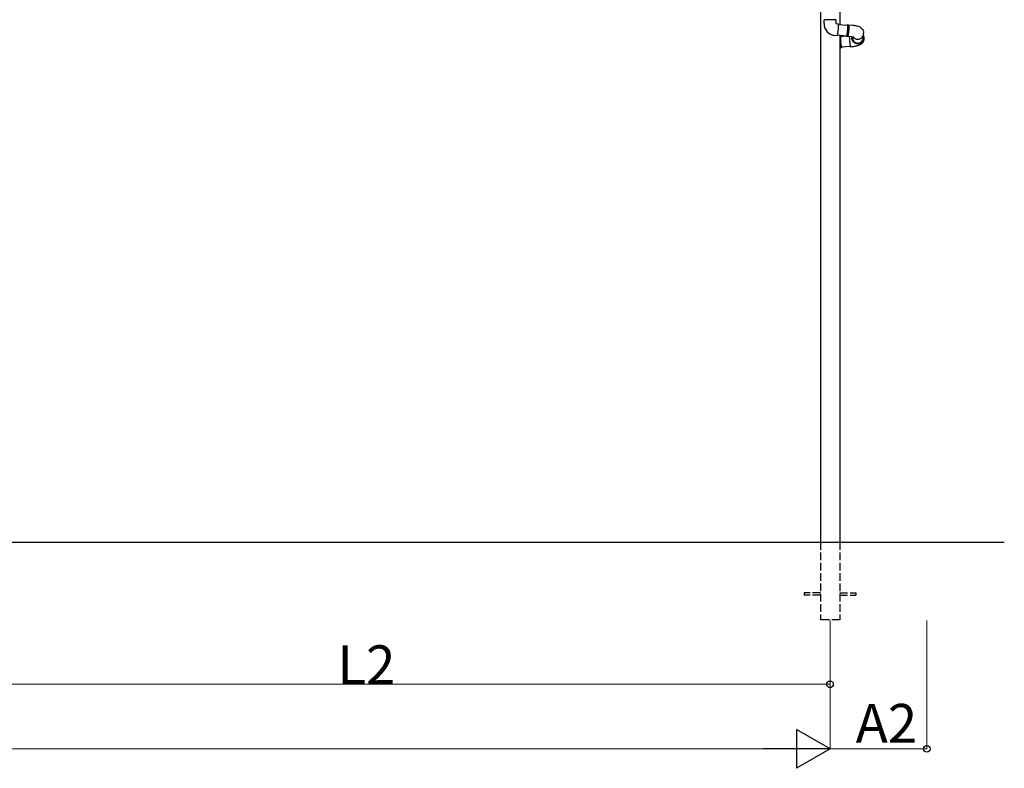
# Model space of a CAD drawing. Extents: x 0 to 32357, y 0 to 51303.
# Drawn here: x 11523 to 15336, y 24508 to 27404 of the extents above; entities that cross this region are included whole.
import ezdxf

# ---------------------------------------------------------------- set-up
doc = ezdxf.new("R2010")
doc.units = 0
doc.linetypes.add('YHIDDEN_1', pattern=[4, 3, -1])
doc.layers.add('YKK_A1', color=4, linetype='CONTINUOUS', lineweight=30)
doc.layers.add('YKK_D', color=6, linetype='CONTINUOUS', lineweight=13)
doc.styles.get("Standard").update_dxf_attribs({"font": 'txt', "bigfont": 'BIGFONT'})

msp = doc.modelspace()

# ---------------------------------------------------------------- linework, layer by layer
at = {"layer": 'YKK_A1'}
for p, q in [((14623.5, 28787.6), (14623.5, 25382.6)), ((14698.5, 28787.6), (14698.5, 27385.9)), ((14698.5, 27343.8), (14698.5, 25382.6)), ((6706, 25382.6), (15336, 25382.6))]:
    msp.add_line(p, q, dxfattribs=at)
at = {"layer": 'YKK_A1', "linetype": 'Continuous'}
for p, q in [((14638, 27389.2), (14638, 27404)), ((14638.1, 27404), (14638, 27404)), ((14684, 27404), (14638.1, 27404)), ((14684, 27404), (14684, 27389.2)), ((14684, 27389.2), (14693.9, 27388.3)), ((14684, 27389.2), (14684, 27389.2)), ((14684, 27389.2), (14684, 27389.2)), ((14684, 27389.2), (14684, 27389.2)), ((14684, 27389.2), (14684, 27389.2)), ((14684, 27389.2), (14684, 27389.2)), ((14684, 27389.2), (14684, 27389.2)), ((14684, 27389.2), (14684, 27389.2)), ((14684, 27389.2), (14684, 27389.2)), ((14684, 27389.2), (14684, 27389.2)), ((14694.1, 27388.2), (14693.9, 27388.3)), ((14694.2, 27387.6), (14694.1, 27388.2)), ((14694.3, 27386.7), (14694.2, 27387.6)), ((14694.2, 27380), (14694.3, 27382.1)), ((14694.3, 27385.5), (14694.3, 27386.7)), ((14694.3, 27386.3), (14728.8, 27383.3)), ((14694.3, 27384), (14694.3, 27385.5)), ((14694.3, 27382.1), (14694.3, 27384)), ((14728.1, 27383.3), (14728.2, 27383.7)), ((14728.2, 27383.7), (14728.4, 27384.6)), ((14728.4, 27384.6), (14728.6, 27385.1)), ((14728.4, 27383.4), (14728.5, 27383.7)), ((14728.4, 27383.3), (14728.4, 27383.4)), ((14728.5, 27383.7), (14728.7, 27383.6)), ((14728.6, 27385.1), (14728.8, 27385.3)), ((14728.7, 27383.6), (14728.8, 27383.3)), ((14728.8, 27385.3), (14733.5, 27384.9)), ((14728.8, 27385.3), (14728.9, 27385.1)), ((14728.8, 27383.3), (14728.9, 27382.5)), ((14728.9, 27385.1), (14729, 27384.5)), ((14728.9, 27382.5), (14728.9, 27381.5)), ((14728.9, 27381.5), (14729, 27380.1)), ((14729, 27380.1), (14728.9, 27378.5)), ((14729, 27384.5), (14729.1, 27383.6)), ((14729.1, 27383.6), (14729.1, 27382.4)), ((14729.1, 27382.4), (14729.1, 27380.8)), ((14729.1, 27380.8), (14729.1, 27379)), ((14733.6, 27384.7), (14733.5, 27384.9)), ((14733.5, 27384.9), (14733.5, 27384.9)), ((14733.7, 27384.1), (14733.6, 27384.7)), ((14733.8, 27383.2), (14733.7, 27384.1)), ((14733.8, 27382), (14733.8, 27383.2)), ((14733.8, 27380.4), (14733.8, 27382)), ((14733.8, 27378.6), (14733.8, 27380.4)), ((14734, 27384.8), (14748.7, 27383.6)), ((14734, 27384.8), (14734.1, 27384.8)), ((14734.1, 27384.8), (14734.2, 27384.4)), ((14734.2, 27384.4), (14734.3, 27383.7)), ((14734.3, 27383.7), (14734.3, 27382.6)), ((14734.3, 27382.6), (14734.3, 27381.2)), ((14734.3, 27381.2), (14734.3, 27379.5)), ((14748.7, 27383.6), (14750.4, 27383.4)), ((14750.4, 27383.4), (14753.7, 27383)), ((14753.7, 27383), (14757, 27382.5)), ((14757, 27382.5), (14760.2, 27381.9)), ((14760.2, 27381.9), (14763.4, 27381.2)), ((14763.4, 27381.2), (14766.6, 27380.4)), ((14766.6, 27380.4), (14769.9, 27379.3)), ((14689.9, 27342.5), (14680, 27343.4)), ((14689.9, 27342.5), (14690.1, 27342.7)), ((14690.1, 27342.7), (14690.3, 27343.2)), ((14690.3, 27343.2), (14690.5, 27344.1)), ((14690.5, 27344.1), (14690.8, 27345.4)), ((14725.1, 27341.4), (14690.6, 27344.5)), ((14690.8, 27345.4), (14691.1, 27346.9)), ((14691.1, 27346.9), (14691.3, 27348.7)), ((14691.3, 27348.7), (14691.6, 27350.8)), ((14691.6, 27350.8), (14691.9, 27353.2)), ((14691.9, 27353.2), (14692.2, 27355.7)), ((14692.2, 27355.7), (14692.5, 27358.4)), ((14692.5, 27358.4), (14692.8, 27361.1)), ((14692.8, 27361.1), (14693.1, 27364)), ((14693.1, 27364), (14693.3, 27366.9)), ((14693.3, 27366.9), (14693.6, 27369.7)), ((14693.6, 27369.7), (14693.8, 27372.5)), ((14693.8, 27372.5), (14693.9, 27375.2)), ((14693.9, 27375.2), (14694.1, 27377.7)), ((14694.1, 27377.7), (14694.2, 27380)), ((14698.5, 27341.7), (14701.7, 27342)), ((14701.7, 27342), (14701.5, 27341.8)), ((14702, 27341.8), (14701.7, 27342)), ((14725.4, 27342.5), (14725.2, 27341.7)), ((14725.6, 27342.2), (14725.3, 27341)), ((14725.7, 27343.7), (14725.4, 27342.5)), ((14725.9, 27343.8), (14725.6, 27342.2)), ((14725.9, 27345.2), (14725.7, 27343.7)), ((14726.2, 27346.9), (14725.9, 27345.2)), ((14726.1, 27345.6), (14725.9, 27343.8)), ((14726.4, 27347.7), (14726.1, 27345.6)), ((14726.5, 27348.9), (14726.2, 27346.9)), ((14726.7, 27350), (14726.4, 27347.7)), ((14726.8, 27351.1), (14726.5, 27348.9)), ((14727, 27352.5), (14726.7, 27350)), ((14727, 27353.5), (14726.8, 27351.1)), ((14727.3, 27356.1), (14727, 27353.5)), ((14727.3, 27355.2), (14727, 27352.5)), ((14727.6, 27358.7), (14727.3, 27356.1)), ((14727.6, 27358), (14727.3, 27355.2)), ((14727.8, 27361.5), (14727.6, 27358.7)), ((14727.9, 27360.8), (14727.6, 27358)), ((14728.1, 27364.2), (14727.8, 27361.5)), ((14728.1, 27363.7), (14727.9, 27360.8)), ((14728.3, 27366.9), (14728.1, 27364.2)), ((14728.4, 27366.5), (14728.1, 27363.7)), ((14728.5, 27369.5), (14728.3, 27366.9)), ((14728.6, 27369.3), (14728.4, 27366.5)), ((14728.6, 27372), (14728.5, 27369.5)), ((14728.8, 27374.4), (14728.6, 27372)), ((14728.7, 27372), (14728.6, 27369.3)), ((14728.9, 27374.5), (14728.7, 27372)), ((14728.9, 27376.5), (14728.8, 27374.4)), ((14728.9, 27378.5), (14728.9, 27376.5)), ((14729, 27376.9), (14728.9, 27374.5)), ((14729.1, 27379), (14729, 27376.9)), ((14730.3, 27341.8), (14730.6, 27343.4)), ((14730.6, 27343.4), (14730.9, 27345.2)), ((14730.9, 27342.5), (14730.7, 27341.1)), ((14730.9, 27345.2), (14731.2, 27347.3)), ((14731.2, 27344.2), (14730.9, 27342.5)), ((14731.2, 27347.3), (14731.5, 27349.6)), ((14731.5, 27346.1), (14731.2, 27344.2)), ((14731.5, 27349.6), (14731.8, 27352.1)), ((14731.8, 27348.3), (14731.5, 27346.1)), ((14731.8, 27352.1), (14732, 27354.8)), ((14732.1, 27350.8), (14731.8, 27348.3)), ((14732, 27354.8), (14732.3, 27357.5)), ((14732.4, 27353.4), (14732.1, 27350.8)), ((14732.3, 27357.5), (14732.6, 27360.4)), ((14732.7, 27356.1), (14732.4, 27353.4)), ((14732.6, 27360.4), (14732.8, 27363.3)), ((14733, 27358.9), (14732.7, 27356.1)), ((14732.8, 27363.3), (14733.1, 27366.1)), ((14733.2, 27361.8), (14733, 27358.9)), ((14733.1, 27366.1), (14733.3, 27368.9)), ((14733.5, 27364.7), (14733.2, 27361.8)), ((14733.3, 27368.9), (14733.5, 27371.6)), ((14733.5, 27371.6), (14733.6, 27374.1)), ((14733.7, 27367.5), (14733.5, 27364.7)), ((14733.6, 27374.1), (14733.7, 27376.5)), ((14733.7, 27376.5), (14733.8, 27378.6)), ((14733.9, 27370.2), (14733.7, 27367.5)), ((14734, 27372.8), (14733.9, 27370.2)), ((14734.2, 27375.3), (14734, 27372.8)), ((14734.3, 27377.5), (14734.2, 27375.3)), ((14734.3, 27379.5), (14734.3, 27377.5)), ((14769.9, 27379.3), (14773.4, 27377.9)), ((14773.4, 27377.9), (14776.2, 27376.6)), ((14776.2, 27376.6), (14778.6, 27375.1)), ((14778.6, 27375.1), (14780.7, 27373.6)), ((14780.7, 27373.6), (14782.7, 27372)), ((14782.7, 27372), (14784.4, 27370.1)), ((14784.4, 27370.1), (14786.1, 27368.1)), ((14786.1, 27368.1), (14787.5, 27366)), ((14787.5, 27366), (14788.7, 27363.6)), ((14788.7, 27363.6), (14789.6, 27361.2)), ((14788.7, 27341.5), (14789.8, 27344.1)), ((14789.4, 27343.1), (14789.9, 27334.7)), ((14789.6, 27361.2), (14790.3, 27358.7)), ((14789.8, 27344.1), (14790.6, 27346.8)), ((14789.8, 27344.1), (14790.2, 27343.3)), ((14790.2, 27343.3), (14791.1, 27340.7)), ((14790.3, 27358.7), (14790.7, 27356.1)), ((14790.6, 27346.8), (14790.9, 27349.6)), ((14790.7, 27356.1), (14790.8, 27354.7)), ((14790.8, 27354.7), (14791, 27352.2)), ((14790.9, 27349.6), (14791, 27352.2)), ((14701.1, 27339.1), (14701, 27337.6)), ((14701, 27337.6), (14701, 27335.8)), ((14701, 27335.8), (14701, 27333.7)), ((14701, 27333.7), (14701.1, 27331.3)), ((14701.2, 27340.4), (14701.1, 27339.1)), ((14701.1, 27331.3), (14701.2, 27328.8)), ((14701.3, 27341.3), (14701.2, 27340.4)), ((14701.2, 27336.2), (14701.3, 27337.6)), ((14701.2, 27334.4), (14701.2, 27336.2)), ((14701.2, 27332.4), (14701.2, 27334.4)), ((14701.3, 27330.1), (14701.2, 27332.4)), ((14701.2, 27328.8), (14701.3, 27326.1)), ((14701.5, 27341.8), (14701.3, 27341.3)), ((14701.3, 27338.8), (14701.5, 27339.7)), ((14701.3, 27337.6), (14701.3, 27338.8)), ((14701.4, 27327.7), (14701.3, 27330.1)), ((14701.3, 27326.1), (14701.5, 27323.4)), ((14701.5, 27325.1), (14701.4, 27327.7)), ((14701.5, 27339.7), (14701.7, 27340.2)), ((14701.7, 27322.5), (14701.5, 27325.1)), ((14701.5, 27323.4), (14701.7, 27320.5)), ((14701.6, 27340), (14721.8, 27341.7)), ((14701.7, 27340.2), (14701.9, 27340.4)), ((14701.9, 27319.8), (14701.7, 27322.5)), ((14701.7, 27320.5), (14702, 27317.6)), ((14701.9, 27340.4), (14702.1, 27340.2)), ((14702.2, 27317), (14701.9, 27319.8)), ((14702.2, 27341.3), (14702, 27341.8)), ((14702, 27317.6), (14702.3, 27314.8)), ((14702.1, 27340.2), (14702.2, 27340)), ((14702.5, 27340.4), (14702.2, 27341.3)), ((14702.4, 27314.3), (14702.2, 27317)), ((14702.3, 27314.8), (14702.6, 27312)), ((14702.7, 27311.7), (14702.4, 27314.3)), ((14702.6, 27340.1), (14702.5, 27340.4)), ((14702.6, 27312), (14702.9, 27309.3)), ((14703, 27309.2), (14702.7, 27311.7)), ((14702.9, 27309.3), (14703.2, 27306.8)), ((14703.4, 27306.9), (14703, 27309.2)), ((14703.2, 27306.8), (14703.6, 27304.5)), ((14703.7, 27304.7), (14703.4, 27306.9)), ((14703.6, 27304.5), (14703.9, 27302.4)), ((14704, 27302.8), (14703.7, 27304.7)), ((14724.4, 27341.1), (14724.4, 27341.5)), ((14724.5, 27340.2), (14724.4, 27341.1)), ((14724.6, 27339.7), (14724.5, 27340.2)), ((14724.7, 27339.5), (14724.6, 27339.7)), ((14724.7, 27341.3), (14724.7, 27341.5)), ((14724.9, 27341.1), (14724.7, 27341.3)), ((14724.9, 27339.6), (14724.7, 27339.5)), ((14729.5, 27339.1), (14724.7, 27339.5)), ((14725, 27341.2), (14724.9, 27341.1)), ((14725.1, 27340.2), (14724.9, 27339.6)), ((14725.2, 27341.7), (14725, 27341.2)), ((14725.3, 27341), (14725.1, 27340.2)), ((14729.5, 27339.1), (14729.6, 27339.2)), ((14729.6, 27339.2), (14729.8, 27339.7)), ((14729.8, 27339.7), (14730.1, 27340.6)), ((14730.2, 27339.4), (14730, 27339.1)), ((14730, 27339.1), (14730, 27339)), ((14744.6, 27337.7), (14730, 27339)), ((14730.1, 27340.6), (14730.3, 27341.8)), ((14730.4, 27340.1), (14730.2, 27339.4)), ((14730.7, 27341.1), (14730.4, 27340.1)), ((14736.2, 27327.7), (14736.4, 27324.9)), ((14736.4, 27324.9), (14736.6, 27322)), ((14736.6, 27322), (14736.9, 27319.1)), ((14736.9, 27319.1), (14737.2, 27316.3)), ((14737.2, 27316.3), (14737.5, 27313.6)), ((14737.5, 27313.6), (14737.8, 27311)), ((14737.8, 27311), (14738.2, 27308.5)), ((14738.2, 27308.5), (14738.5, 27306.3)), ((14738.5, 27306.3), (14738.8, 27304.4)), ((14738.8, 27304.4), (14739.2, 27302.7)), ((14746, 27337.6), (14744.6, 27337.7)), ((14745.9, 27332.7), (14745.8, 27333.9)), ((14745.9, 27332.7), (14746.1, 27331)), ((14746.1, 27328.9), (14745.9, 27332.6)), ((14745.9, 27332.2), (14745.9, 27332.6)), ((14746.3, 27329.4), (14745.9, 27332.2)), ((14747.9, 27337.4), (14746, 27337.6)), ((14746.1, 27331), (14746.6, 27328.2)), ((14746.1, 27328.6), (14746.1, 27328.9)), ((14747, 27326.7), (14746.3, 27329.4)), ((14746.6, 27328.2), (14747.5, 27325.6)), ((14748.1, 27324.1), (14747, 27326.7)), ((14747.5, 27325.6), (14748.7, 27323)), ((14747.9, 27332.6), (14747.7, 27337.4)), ((14749.6, 27337.1), (14747.9, 27337.4)), ((14748.2, 27330), (14748.1, 27330.5)), ((14748.2, 27329.5), (14748.1, 27330.3)), ((14749.5, 27321.7), (14748.1, 27324.1)), ((14748.2, 27329.3), (14748.2, 27330)), ((14748.5, 27328.8), (14748.5, 27328.5)), ((14748.5, 27328.5), (14748.5, 27328.4)), ((14748.7, 27323), (14750.3, 27320.7)), ((14751.2, 27319.4), (14749.5, 27321.7)), ((14751.1, 27336.8), (14749.6, 27337.1)), ((14750.1, 27337), (14750.2, 27337)), ((14750.2, 27337), (14752.1, 27334.9)), ((14750.3, 27320.7), (14752.1, 27318.5)), ((14752.4, 27336.5), (14751.1, 27336.8)), ((14753.2, 27317.4), (14751.2, 27319.4)), ((14752.1, 27334.9), (14754.3, 27333.1)), ((14752.1, 27318.5), (14754.2, 27316.6)), ((14753.4, 27336.3), (14752.4, 27336.5)), ((14755.4, 27315.6), (14753.2, 27317.4)), ((14754.1, 27336.1), (14753.4, 27336.3)), ((14754.6, 27335.9), (14754.1, 27336.1)), ((14754.2, 27316.6), (14756.6, 27315)), ((14754.3, 27333.1), (14756.8, 27331.6)), ((14754.7, 27335.9), (14754.6, 27335.9)), ((14754.7, 27335.9), (14754.7, 27335.9)), ((14757.8, 27314.2), (14755.4, 27315.6)), ((14756.6, 27315), (14759.1, 27313.7)), ((14756.8, 27331.6), (14759.4, 27330.4)), ((14760.5, 27313), (14757.8, 27314.2)), ((14759.1, 27313.7), (14761.8, 27312.6)), ((14759.4, 27330.4), (14762.1, 27329.5)), ((14763.2, 27312.1), (14760.5, 27313)), ((14761.8, 27312.6), (14764.6, 27312)), ((14762.1, 27329.5), (14764.9, 27329)), ((14766, 27311.6), (14763.2, 27312.1)), ((14764.6, 27312), (14767.5, 27311.6)), ((14764.9, 27329), (14767.8, 27328.8)), ((14768.9, 27311.5), (14766, 27311.6)), ((14767.5, 27311.6), (14770.4, 27311.6)), ((14767.8, 27328.8), (14770.7, 27329)), ((14771.3, 27304.3), (14767.8, 27303.1)), ((14771.8, 27311.6), (14768.9, 27311.5)), ((14773.2, 27313.2), (14770.3, 27312.8)), ((14770.4, 27311.6), (14773.2, 27312)), ((14770.7, 27329), (14773.5, 27329.5)), ((14774.3, 27305.5), (14771.3, 27304.3)), ((14774.6, 27312.2), (14771.8, 27311.6)), ((14776, 27313.9), (14773.2, 27313.2)), ((14773.2, 27312), (14776, 27312.7)), ((14773.5, 27329.5), (14776.3, 27330.3)), ((14776.9, 27306.7), (14774.3, 27305.5)), ((14777.4, 27313.1), (14774.6, 27312.2)), ((14778.6, 27314.9), (14776, 27313.9)), ((14776, 27312.7), (14778.7, 27313.7)), ((14776.3, 27330.3), (14778.9, 27331.5)), ((14779.1, 27307.9), (14776.9, 27306.7)), ((14780, 27314.3), (14777.4, 27313.1)), ((14781.2, 27316.3), (14778.6, 27314.9)), ((14778.7, 27313.7), (14781.2, 27315.1)), ((14778.9, 27331.5), (14781.4, 27333)), ((14781.2, 27309.3), (14779.1, 27307.9)), ((14782.4, 27315.8), (14780, 27314.3)), ((14783.5, 27317.9), (14781.2, 27316.3)), ((14781.2, 27315.1), (14783.6, 27316.8)), ((14783.1, 27310.8), (14781.2, 27309.3)), ((14781.4, 27333), (14783.6, 27334.8)), ((14784.7, 27317.6), (14782.4, 27315.8)), ((14784.8, 27312.5), (14783.1, 27310.8)), ((14785.6, 27319.9), (14783.5, 27317.9)), ((14783.6, 27334.8), (14785.6, 27336.8)), ((14783.6, 27316.8), (14785.7, 27318.7)), ((14786.6, 27319.6), (14784.7, 27317.6)), ((14786.5, 27314.3), (14784.8, 27312.5)), ((14785.6, 27336.8), (14787.3, 27339)), ((14787.4, 27322), (14785.6, 27319.9)), ((14785.7, 27318.7), (14787.5, 27320.9)), ((14787.9, 27316.3), (14786.5, 27314.3)), ((14788.3, 27321.9), (14786.6, 27319.6)), ((14787.3, 27339), (14788.7, 27341.5)), ((14789, 27324.4), (14787.4, 27322)), ((14787.5, 27320.9), (14789, 27323.2)), ((14789.2, 27318.5), (14787.9, 27316.3)), ((14789.7, 27324.4), (14788.3, 27321.9)), ((14790.2, 27326.9), (14789, 27324.4)), ((14789, 27323.2), (14790.3, 27325.8)), ((14790.3, 27320.8), (14789.2, 27318.5)), ((14790.8, 27327), (14789.7, 27324.4)), ((14791.1, 27329.6), (14790.2, 27326.9)), ((14790.3, 27325.8), (14791.2, 27328.4)), ((14791.1, 27323.3), (14790.3, 27320.8)), ((14791.5, 27329.7), (14790.8, 27327)), ((14791.1, 27340.7), (14791.6, 27337.9)), ((14791.6, 27332.4), (14791.1, 27329.6)), ((14791.7, 27325.9), (14791.1, 27323.3)), ((14791.2, 27328.4), (14791.7, 27331.2)), ((14791.8, 27332.4), (14791.5, 27329.7)), ((14791.6, 27337.9), (14791.8, 27335.2)), ((14791.8, 27335.2), (14791.6, 27332.4)), ((14791.7, 27331.2), (14791.9, 27334)), ((14792, 27328.6), (14791.7, 27325.9)), ((14791.8, 27336.2), (14791.8, 27335)), ((14791.9, 27334), (14791.8, 27335)), ((14791.8, 27334.9), (14792, 27331.2)), ((14791.8, 27334.9), (14791.8, 27332.4)), ((14792, 27331.2), (14792, 27328.6)), ((14705.7, 27296.2), (14698.5, 27295.5)), ((14703.9, 27302.4), (14704.2, 27300.5)), ((14704.3, 27301.2), (14704, 27302.8)), ((14704.2, 27300.5), (14704.6, 27299)), ((14704.6, 27299.9), (14704.3, 27301.2)), ((14704.9, 27298.8), (14704.6, 27299.9)), ((14704.6, 27299), (14704.9, 27297.8)), ((14705.2, 27298.1), (14704.9, 27298.8)), ((14704.9, 27297.8), (14705.2, 27296.9)), ((14739.6, 27301.1), (14705.2, 27298.1)), ((14705.5, 27297.8), (14705.2, 27298.1)), ((14705.2, 27296.9), (14705.5, 27296.3)), ((14705.7, 27297.8), (14705.5, 27297.8)), ((14705.5, 27296.3), (14705.7, 27296.2)), ((14705.9, 27298.1), (14705.7, 27297.8)), ((14705.9, 27298.2), (14705.9, 27298.1)), ((14739.2, 27302.7), (14739.5, 27301.3)), ((14739.5, 27301.3), (14739.8, 27300.3)), ((14739.8, 27300.3), (14740.1, 27299.6)), ((14740.1, 27299.6), (14740.4, 27299.2)), ((14740.4, 27299.2), (14740.5, 27299.2)), ((14750.4, 27300.1), (14740.5, 27299.2)), ((14751.1, 27300.1), (14750.4, 27300.1)), ((14754.2, 27300.5), (14751.1, 27300.1)), ((14757.5, 27300.9), (14754.2, 27300.5)), ((14760.9, 27301.5), (14757.5, 27300.9)), ((14764.3, 27302.2), (14760.9, 27301.5)), ((14767.8, 27303.1), (14764.3, 27302.2))]:
    msp.add_line(p, q, dxfattribs=at)
at = {"layer": 'YKK_A1', "linetype": 'YHIDDEN_1', "ltscale": 10}
for p, q in [((14623.5, 25382.6), (14623.5, 25082.6)), ((14698.5, 25382.6), (14698.5, 25082.6)), ((14623.5, 25187.1), (14561, 25187.1)), ((14561, 25187.1), (14561, 25178.1)), ((14623.5, 25178.1), (14561, 25178.1)), ((14698.5, 25187.1), (14761, 25187.1)), ((14698.5, 25178.1), (14761, 25178.1)), ((14761, 25187.1), (14761, 25178.1)), ((14698.5, 25082.6), (14623.5, 25082.6)), ((14698.5, 25082.6), (14623.5, 25082.6))]:
    msp.add_line(p, q, dxfattribs=at)
at = {"layer": 'YKK_A1', "linetype": 'Continuous'}
for centre, radius, start, end in [((14638, 27404.2), 0.25, 270, 90), ((14684, 27389.2), 46, 179.9827, 264.9705), ((14684, 27404.2), 0.25, 90, 270), ((14913.2, 27340.3), 177.4, 180.5755, 184.0748), ((14768.4, 27335.3), 22.5, 174.0209, 274.8905), ((14768.4, 27335.2), 21, 174.068, 274.912), ((14767.6, 27333.6), 19.7, 182.9094, 197.9892), ((14769.2, 27335.2), 20.9, 272.615, 13.3806), ((14770.1, 27333.7), 19.7, 347.812, 2.8959), ((14703.2, 27298), 3.14, 324.0367, 3.9424)]:
    msp.add_arc(centre, radius, start, end, dxfattribs=at)
at = {"layer": 'YKK_A1', "linetype": 'Continuous', "extrusion": (0, 0, -1)}
msp.add_ellipse((14767.5, 27281.7), major_axis=(-18.8, 49.6), ratio=0.091421, start_param=6.069175, end_param=6.108672, dxfattribs=at)
at = {"layer": 'YKK_D'}
for p, q in [((14661, 25079.6), (14661, 24831.6)), ((14661, 25079.6), (14661, 24581.6)), ((14661, 25079.6), (14661, 24581.6)), ((15036, 25079.6), (15036, 24581.6))]:
    msp.add_line(p, q, dxfattribs=at)
at = {"layer": 'YKK_D', "lineweight": 0}
for p, q in [((11021, 24832.6), (14661, 24832.6)), ((7531, 24582.6), (14511, 24582.6)), ((14661, 24582.6), (15036, 24582.6))]:
    msp.add_line(p, q, dxfattribs=at)
at = {"layer": 'YKK_D', "lineweight": -2}
for p, q in [((14661, 24582.6), (14531.1, 24657.6)), ((14531.1, 24657.6), (14531.1, 24507.6)), ((14661, 24582.6), (14401.2, 24582.6)), ((14661, 24582.6), (14531.1, 24507.6))]:
    msp.add_line(p, q, dxfattribs=at)
at = {"layer": 'YKK_D', "linetype": 'ByBlock', "lineweight": -2}
for centre in [(14661, 24832.6), (15036, 24582.6)]:
    msp.add_circle(centre, 12.8, dxfattribs=at)

# ---------------------------------------------------------------- texts
at = {"layer": 'YKK_D'}
for s, p in [('L2', (12753, 24833.4)), ('A2', (14760.5, 24606.6))]:
    msp.add_text(s, height=150, dxfattribs=at).set_placement(p)

doc.saveas('drawing.dxf')
